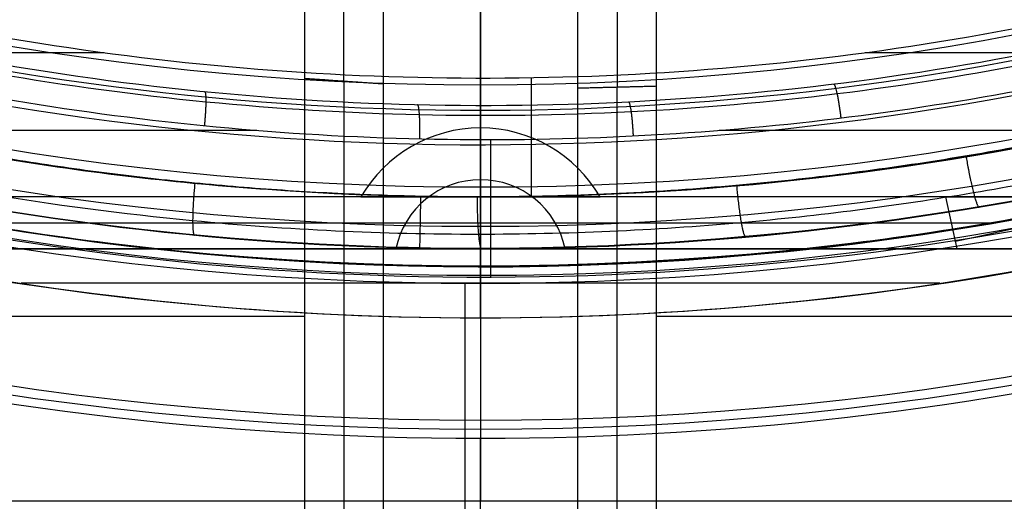
# Model space of a CAD drawing. Units: millimetres. Extents: x 0 to 56.1, y 0 to 56.1.
# Drawn here: x 25.4 to 31.1, y 9.2 to 12 of the extents above; entities that cross this region are included whole.
import ezdxf

# ---------------------------------------------------------------- set-up
doc = ezdxf.new("R2010")
doc.units = ezdxf.units.MM

msp = doc.modelspace()

# ---------------------------------------------------------------- linework, layer by layer
for p, q in [((28.0349, 10.5349, 23.65), (28.0349, 45.5349, 23.65)), ((28.0349, 10.5349, 23.95), (28.0349, 45.5349, 23.95)), ((27.2436, 11.6068, 84.5), (27.2436, 16.3269, 84.5)), ((28.8263, 16.3269, 84.5), (28.8263, 11.5722, 84.5)), ((28.0349, 12.8849, 37.3), (28.0349, 10.9349, 37.3)), ((28.0349, 10.5349, 23.65), (28.0349, 12.5349, 23.65)), ((28.0349, 10.2349, 23.35), (28.0349, 12.5349, 23.35)), ((22.9478, 11.7713, 40.1049), (25.8541, 11.7713, 40.3592)), ((30.2638, 11.7713, 40.745), (33.2823, 11.7713, 41.0091)), ((27.2436, 11.6068, 84.5), (27.2436, 3.1933, 84.5)), ((28.0349, 11.6242, 40.5501), (28.0349, 11.5849, 42.8)), ((28.0349, 10.4349, 42.8), (28.0349, 11.5849, 42.8)), ((28.3283, 11.6264, 40.5757), (28.3283, 10.9379, 40.5757)), ((28.8263, 3.1933, 84.5), (28.8263, 11.5722, 84.5)), ((31.7551, 10.9349, 30.9), (24.3147, 10.9349, 30.9)), ((28.0349, 10.9349, 34.15), (28.0349, 10.6349, 34.15)), ((28.0349, 10.9349, 27.65), (28.0349, 10.9349, 28.8572)), ((28.0349, 10.9349, 30.2428), (28.0349, 10.9349, 34.15)), ((28.0349, 10.9349, 27.65), (28.0349, 10.6349, 27.65)), ((30.797, 10.6349, 34.15), (30.7317, 10.9349, 34.15)), ((25.0875, 10.7849, 27.65), (30.9824, 10.7849, 27.65)), ((25.3055, 10.7849, 34.15), (30.7644, 10.7849, 34.15)), ((24.2826, 10.6349, 30.9), (31.7872, 10.6349, 30.9)), ((28.0349, 10.6349, 27.65), (28.0349, 10.6349, 29.0601)), ((28.0349, 10.6349, 30.0399), (28.0349, 10.6349, 34.15)), ((28.0349, 10.6349, 37.6), (28.0349, 10.6349, 40.2489)), ((28.0349, 10.5349, 23.65), (28.0349, 10.5349, 27.65)), ((28.0349, 10.2349, 27.65), (28.0349, 10.5349, 27.65)), ((28.0349, 10.5349, 23.65), (28.0349, 10.5349, 23.95)), ((30.6957, 10.4349, 27.65), (25.3741, 10.4349, 27.65)), ((27.9469, 2.5194, 46.6), (27.9469, 10.4351, 46.6)), ((28.0349, 10.4349, 46.6), (28.0349, 10.4349, 42.8)), ((27.0166, 10.2421, 71.5), (22.6425, 10.2421, 71.5)), ((28.0349, 10.2349, 23.35), (28.0349, 10.2349, 27.65)), ((33.4274, 10.2421, 71.5), (29.0532, 10.2421, 71.5))]:
    msp.add_line(p, q)
at = {"extrusion": (0, 0, -1)}
for p, q in [((28.0349, 10.9909, 25.45), (28.0349, 11.9651, 25.45)), ((28.0349, 11.4655, 40.7543), (28.0349, 11.4359, 42.4535)), ((26.7382, 11.3191, 40.4365), (24.4137, 11.3191, 40.2332)), ((33.4604, 11.3191, 41.0247), (29.4177, 11.3191, 40.671)), ((28.0954, 10.4686, 40.5553), (28.0954, 11.2656, 40.5553)), ((28.0349, 11.2359, 42.65), (28.0349, 9.6396, 42.65)), ((28.0349, 10.5349, 34.15), (28.0349, 10.9909, 25.45)), ((28.0349, 10.5349, 34.15), (28.0349, 9.1717, 34.15)), ((28.0349, 9.6396, 42.65), (28.0349, 9.5349, 36.65)), ((28.0349, 5.0349, 36.65), (28.0349, 9.5349, 36.65))]:
    msp.add_line(p, q, dxfattribs=at)
for centre, radius, start, end in [((28.0349, 28.0349, 24), 27, 95.27427, 264.72573), ((28.0349, 28.0349, 27.7), 26.9354, 94.02244, 265.97756), ((28.0349, 28.0349, 27.7), 26.9354, 274.02244, 85.97756), ((28.0349, 28.0349, 27.7), 26, 94.16741, 265.83259), ((28.0349, 28.0349, 27.7), 26, 274.16741, 85.83259), ((28.0349, 28.0349, 36.85), 25.8403, 270, 87.49211), ((28.0349, 28.0349, 46), 25.6806, 270, 90), ((28.0349, 28.0349, 46.6), 25.5157, 66.73573, 293.26427), ((28.0349, 28.0349, 23.35), 17.8, 90, 270), ((28.0349, 28.0349, 23.35), 17.8, 270, 90), ((28.0349, 28.0349, 23.65), 17.5, 90, 270), ((28.0349, 28.0349, 26.9), 17.5, 90, 270), ((28.0349, 28.0349, 23.65), 17.5, 270, 90), ((28.0349, 28.0349, 26.9), 17.5, 270, 90), ((28.0349, 28.0349, 22), 28.0349, 180, 0), ((28.0349, 28.0349, 23.6517), 28.0061, 180, 265.4222), ((28.0349, 28.0349, 24), 28, 180, 264.9146), ((28.0349, 28.0349, 46.6), 17.6, 180, 0), ((28.0349, 28.0349, 42.8), 17.6, 180, 0), ((28.0349, 28.0349, 44.7), 17.6, 180, 0), ((28.0349, 28.0349, 23.65), 17.5, 180, 0), ((28.0349, 28.0349, 23.95), 17.5, 180, 0), ((28.0349, 28.0349, 23.8), 17.5, 180, 0), ((28.0349, 28.0349, 42.8), 16.45, 180, 0), ((28.0349, 28.0349, 23.6517), 28.0061, 274.57783, 0), ((28.0349, 28.0349, 36.85), 25.8403, 215.47181, 270), ((28.0349, 28.0349, 37.3), 17.1, 260.27863, 287.74838), ((28.0349, 28.0349, 39.1525), 17.4, 260.54021, 287.75083), ((28.0349, 10.5349, 29.55), 0.8, 90, 150), ((28.0349, 10.5349, 29.55), 0.8, 30, 90), ((28.0349, 10.5349, 29.55), 0.5, 90, 168.463), ((28.0349, 10.5349, 29.55), 0.5, 11.537, 90), ((28.0349, 28.0349, 27.65), 17.5, 257.72619, 263.8719), ((28.0349, 28.0349, 27.65), 17.5, 276.1281, 282.27381), ((28.0349, 28.0349, 27.65), 17.8, 257.83046, 270), ((28.0349, 28.0349, 27.65), 17.5, 263.8719, 270), ((28.0349, 28.0349, 27.65), 17.8, 270, 282.16954), ((28.0349, 28.0349, 27.65), 17.5, 270, 276.1281)]:
    msp.add_arc(centre, radius, start, end)
for centre, radius, start, end in [((-28.0349, 28.0349, -39.65), 18.4476, 270, 90), ((-28.0349, 28.0349, -39.65), 18.4476, 90, 270), ((-28.0349, 28.0349, -42.65), 18.3953, 270, 90), ((-28.0349, 28.0349, -42.65), 18.3953, 90, 270), ((-28.0349, 28.0349, -29.8), 17.272, 270, 90), ((-28.0349, 28.0349, -29.8), 17.272, 90, 270), ((-28.0349, 28.0349, -39.85), 17.5536, 196.99862, 279.98865)]:
    msp.add_arc(centre, radius, start, end, dxfattribs=at)
at = {"extrusion": (0, 2.53765e-17, -1)}
msp.add_arc((-28.0349, 28.0349, -34.15), 17.5, 270, 90, dxfattribs=at)
at = {"extrusion": (0, -2.53765e-17, -1)}
msp.add_arc((-28.0349, 28.0349, -34.15), 17.5, 90, 270, dxfattribs=at)
at = {"extrusion": (-9.04453e-49, -9.2303e-66, -1)}
msp.add_arc((-28.0349, 28.0349, -25.45), 17.0441, 270, 90, dxfattribs=at)
at = {"extrusion": (9.04453e-49, 9.2303e-66, -1)}
msp.add_arc((-28.0349, 28.0349, -25.45), 17.0441, 90, 270, dxfattribs=at)
at = {"extrusion": (-4.83911e-17, 1.20877e-16, -1)}
msp.add_arc((-28.0349, 28.0349, -42.65), 16.799, 248.18215, 16.8094, dxfattribs=at)
at = {"extrusion": (-2.0791e-14, 5.3453e-15, -1)}
msp.add_arc((-28.0349, 28.0349, -42.4535), 16.599, 248.18215, 16.81292, dxfattribs=at)
at = {"extrusion": (-2.08721e-15, 2.24232e-15, -1)}
msp.add_arc((-28.0349, 28.0349, -37.05), 17.5047, 197.1572, 280.04329, dxfattribs=at)
at = {"extrusion": (-1.993e-09, -1.4445e-10, 1)}
msp.add_arc((28.0349, 28.0349, 37.6), 17.4, 260.54022, 287.75083, dxfattribs=at)
at = {"extrusion": (1, 3.53525e-17, -4.62223e-32)}
msp.add_arc((10.5349, 29.55, 28.0349), 0.8, 300, 0, dxfattribs=at)
at = {"extrusion": (1, -3.53525e-17, 4.81482e-33)}
msp.add_arc((10.5349, 29.55, 28.0349), 0.8, 360, 60, dxfattribs=at)
at = {"extrusion": (1, 2.4998e-17, 7.70372e-33)}
msp.add_arc((10.5349, 29.55, 28.0349), 0.5, 281.537, 0, dxfattribs=at)
at = {"extrusion": (1, -2.4998e-17, 7.70372e-33)}
msp.add_arc((10.5349, 29.55, 28.0349), 0.5, 360, 78.463, dxfattribs=at)
at = {"extrusion": (7.98266e-47, 1, -7.17906e-14)}
msp.add_arc((-28.0349, 29.55, 10.9349), 0.6928, 270, 90, dxfattribs=at)
at = {"extrusion": (0.999796, -0.020188, 0)}
msp.add_arc((11.4952, 37.6, 27.4632), 0.3, 180, 270.0001, dxfattribs=at)
at = {"extrusion": (0, 1, -7.17906e-14)}
msp.add_arc((-28.0349, 29.55, 10.9349), 0.6928, 90, 270, dxfattribs=at)
at = {"extrusion": (-0.212584, 0.977143, 0)}
msp.add_arc((-32.3539, 33.15, 3.8898), 1, 90, 180, dxfattribs=at)
at = {"extrusion": (6.27209e-47, 1, -3.98857e-14)}
msp.add_arc((-28.0349, 29.55, 10.6349), 0.4899, 270, 90, dxfattribs=at)
at = {"extrusion": (-2.85095e-47, 1, -4.35117e-14)}
msp.add_arc((-28.0349, 29.55, 10.6349), 0.4899, 90, 270, dxfattribs=at)
at = {"extrusion": (-2.72105e-15, -9.237e-14, -1)}
msp.add_arc((-28.0349, 28.0349, -36.65), 18.5, 270, 284.07804, dxfattribs=at)
at = {"extrusion": (2.72259e-15, -9.0784e-14, -1)}
msp.add_arc((-28.0349, 28.0349, -36.65), 18.5, 255.92196, 270, dxfattribs=at)
for points, degree in [([(27.0166, 11.6224, 71.5), (27.0166, 13.9746, 71.5), (27.0166, 16.3269, 71.5)], 2), ([(27.4705, 16.3269, 97.5), (27.4705, 13.959, 97.5), (27.4705, 11.5912, 97.5)], 2), ([(28.5994, 11.5665, 97.5), (28.5994, 13.9467, 97.5), (28.5994, 16.3269, 97.5)], 2), ([(29.0532, 16.3269, 71.5), (29.0532, 13.9524, 71.5), (29.0532, 11.5779, 71.5)], 2), ([(22.9478, 12.4407, 40.1049), (24.752, 11.8493, 40.2628), (28.3487, 11.3419, 40.5775), (31.926, 11.9734, 40.8904), (33.7088, 12.627, 41.0464)], 3), ([(33.5986, 12.2003, 41.0368), (33.1354, 12.0388, 40.9962), (32.246, 11.775, 40.9184), (31.0812, 11.5236, 40.8165), (29.9625, 11.3588, 40.7186), (28.8103, 11.2678, 40.6178), (27.6212, 11.2575, 40.5138), (26.4248, 11.3329, 40.4091), (25.2531, 11.4916, 40.3066), (24.1472, 11.7204, 40.2099), (23.1364, 12.0001, 40.1214), (22.5584, 12.1973, 40.0709), (22.2891, 12.2964, 40.0473)], 3), ([(33.2222, 11.749, 41.0038), (32.8009, 11.6142, 40.967), (31.9713, 11.3859, 40.8944), (30.8444, 11.1585, 40.7958), (29.6242, 10.9946, 40.689), (28.2348, 10.9155, 40.5675), (26.7182, 10.9601, 40.4348), (25.6686, 11.087, 40.343), (25.1311, 11.1788, 40.2959)], 3), ([(27.0166, 2.9745, 71.5), (27.0166, 7.2984, 71.5), (27.0166, 11.6224, 71.5)], 2), ([(27.0166, 11.6224, 71.5), (27.2436, 11.6068, 84.5), (27.4705, 11.5912, 97.5)], 2), ([(27.4705, 11.5912, 97.5), (27.4705, 7.5026, 97.5), (27.4705, 3.4141, 97.5)], 2), ([(28.5994, 11.5665, 97.5), (28.8263, 11.5722, 84.5), (29.0532, 11.5779, 71.5)], 2), ([(28.5994, 3.4141, 97.5), (28.5994, 7.4903, 97.5), (28.5994, 11.5665, 97.5)], 2), ([(29.0532, 11.5779, 71.5), (29.0532, 7.2762, 71.5), (29.0532, 2.9745, 71.5)], 2), ([(33.9018, 11.4683, 41.0633), (32.4484, 10.956, 40.9361), (29.5083, 10.3419, 40.6789), (26.5079, 10.4702, 40.4164), (24.991, 10.7395, 40.2837)], 3), ([(33.3398, 11.4633, 40.705), (30.715, 10.6231, 40.4793), (27.8929, 10.4187, 40.2366), (25.1751, 10.8715, 40.003)], 3), ([(31.7551, 10.9349, 27.65), (28.0349, 10.9349, 27.65), (24.3147, 10.9349, 27.65)], 2), ([(30.7317, 10.9349, 34.15), (28.0349, 10.9349, 34.15), (25.3381, 10.9349, 34.15)], 2), ([(30.7317, 10.9349, 34.15), (30.9003, 10.9349, 34.15), (31.1665, 10.9349, 34.0789), (31.4678, 10.9349, 33.8744), (31.6798, 10.9349, 33.5805), (31.7551, 10.9349, 33.3186), (31.7551, 10.9349, 33.15)], 3), ([(24.2826, 10.6349, 27.65), (25.2247, 10.6349, 27.65), (26.1668, 10.6349, 27.65)], 2), ([(30.797, 10.6349, 34.15), (28.0349, 10.6349, 34.15), (25.2728, 10.6349, 34.15)], 2), ([(26.1668, 10.6349, 27.65), (28.0349, 10.6349, 27.65), (29.9031, 10.6349, 27.65)], 2), ([(29.9031, 10.6349, 27.65), (30.8452, 10.6349, 27.65), (31.7872, 10.6349, 27.65)], 2), ([(31.7872, 10.6349, 33.4025), (31.7536, 10.6349, 33.5284), (31.6495, 10.6349, 33.7323), (31.4298, 10.6349, 33.9554), (31.1533, 10.6349, 34.1047), (30.9274, 10.6349, 34.15), (30.797, 10.6349, 34.15)], 3), ([(32.4039, 9.1717, 34.15), (28.0349, 9.1717, 34.15), (23.6659, 9.1717, 34.15)], 2)]:
    msp.add_open_spline(points, degree=degree)
for points, knots in [([(22.3404, 12.4842, 40.25), (24.1236, 11.8282, 40.4079), (26.0199, 11.4823, 40.5758), (29.8187, 11.4499, 40.9122), (31.7206, 11.7635, 41.0806), (33.515, 12.389, 41.2395)], [-1, -1, -1, -1, -0.5, -0.5, 0, 0, 0, 0]), ([(33.5459, 12.337, 41.0943), (33.2115, 12.2201, 41.0648), (32.4632, 11.9852, 40.9987), (31.313, 11.7116, 40.8972), (30.1009, 11.5174, 40.7903), (28.8981, 11.4125, 40.6841), (27.6757, 11.3953, 40.5763), (26.4484, 11.4693, 40.468), (25.2518, 11.6307, 40.3624), (24.1258, 11.8655, 40.2631), (23.1589, 12.1359, 40.1778), (22.5755, 12.3346, 40.1264), (22.3311, 12.4244, 40.1048)], [0.0355576, 0.0355576, 0.0355576, 0.0355576, 0.1239558, 0.2311561, 0.33048, 0.4301851, 0.5323552, 0.6354332, 0.736865, 0.8335264, 0.9222833, 0.9872406, 0.9872406, 0.9872406, 0.9872406]), ([(25.1552, 10.9581, 40.207), (25.5572, 10.8907, 40.2422), (26.5099, 10.7654, 40.3255), (27.9783, 10.6956, 40.454), (29.4914, 10.7628, 40.5864), (30.8729, 10.94, 40.7072), (32.1249, 11.1993, 40.8168), (32.9199, 11.4241, 40.8863), (33.2951, 11.5442, 40.9192)], [0.8594272, 0.8594272, 0.8594272, 0.8594272, 0.8797271, 0.9072622, 0.9325698, 0.9551076, 0.9765961, 0.9962221, 0.9962221, 0.9962221, 0.9962221])]:
    msp.add_open_spline(points, degree=3, knots=knots)
for points, weights, degree in [([(33.2474, 11.7487, 37.3), (29.2668, 10.4748, 37.3), (25.1475, 11.1805, 37.3)], [1, 0.971409811808, 1], 2), ([(30.0809, 11.5891, 40.9354), (30.0909, 11.5925, 40.8163), (30.1085, 11.5098, 40.7314), (30.123, 11.3906, 40.7327)], [1.18303069829, 0.941977598645, 0.939026347727, 1.17417694553], 3), ([(26.4366, 11.5453, 40.6127), (26.4469, 11.5463, 40.4956), (26.4462, 11.464, 40.411), (26.4347, 11.3462, 40.41)], [1.18303051389, 0.945218807651, 0.939148819319, 1.16482054889], 3), ([(27.6684, 11.4701, 40.7218), (27.6788, 11.472, 40.604), (27.6842, 11.3891, 40.5193), (27.6814, 11.2702, 40.5191)], [1.18303057622, 0.944148899909, 0.939098872615, 1.16788049434], 3), ([(28.8916, 11.4864, 40.8301), (28.9018, 11.489, 40.7116), (28.9134, 11.4059, 40.6268), (28.9193, 11.2866, 40.6274)], [1.183030638, 0.943043867364, 0.939057134932, 1.1710704407], 3), ([(30.8475, 11.1722, 40.7961), (30.8768, 10.9971, 40.7986), (30.9084, 10.8738, 40.6745), (30.9235, 10.8763, 40.4972)], [1.17809790049, 0.942634498045, 0.940650885671, 1.17214706336], 3), ([(26.3796, 11.0127, 40.4052), (26.3631, 10.8394, 40.4037), (26.362, 10.7155, 40.2808), (26.3772, 10.7141, 40.1063)], [1.17809937861, 0.946371815991, 0.940772203801, 1.16130054204], 3), ([(29.5183, 11.0017, 40.6798), (29.5337, 10.8258, 40.6811), (29.5556, 10.7015, 40.5573), (29.5709, 10.7028, 40.3809)], [1.17809834243, 0.943750070298, 0.940674778738, 1.16887246775], 3), ([(28.015, 10.9349, 40.5483), (28.015, 10.7596, 40.5483), (28.0259, 10.6349, 40.4249), (28.0412, 10.6349, 40.2494)], [1.17809883868, 0.945008015788, 0.940714298421, 1.16521768658], 3)]:
    msp.add_rational_spline(points, weights, degree=degree)

doc.saveas('drawing.dxf')
